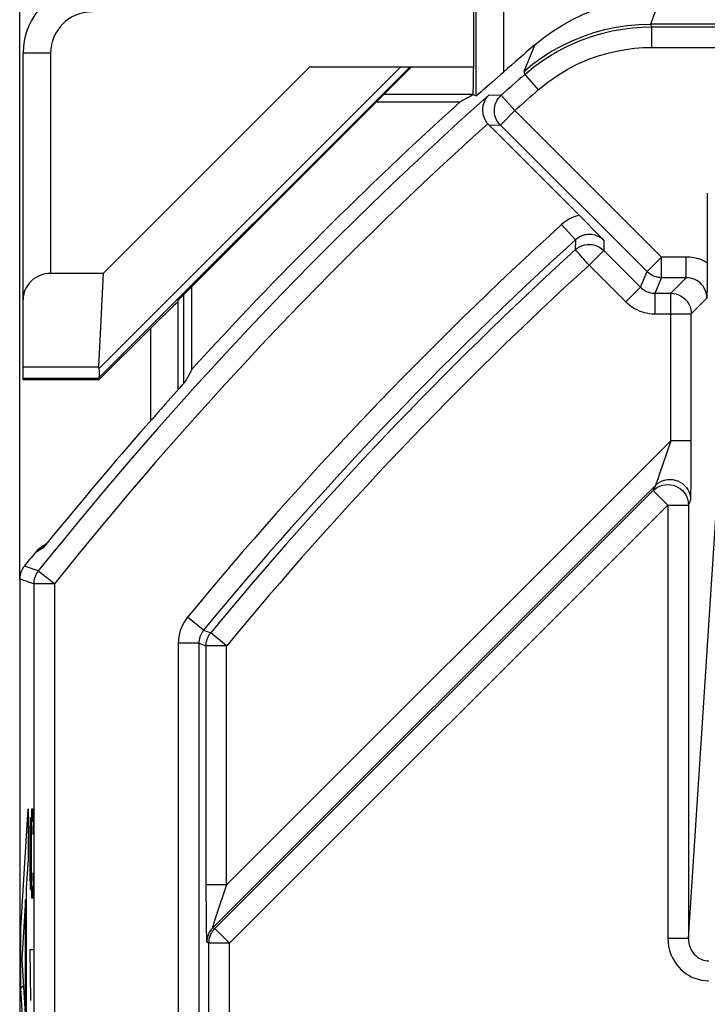
# Model space of a CAD drawing. Units: millimetres. Extents: x 128 to 150.2, y 73.6 to 126.4.
# Drawn here: x 128 to 133, y 114.6 to 121.7 of the extents above; entities that cross this region are included whole.
import ezdxf

# ---------------------------------------------------------------- set-up
doc = ezdxf.new("R2010")
doc.units = ezdxf.units.MM
doc.header["$LTSCALE"] = 16.335
doc.layers.get('0').update_dxf_attribs({"linetype": 'CONTINUOUS'})
for name, color, linetype in [('ASSI', 7, 'CONTINUOUS'), ('CURVE', 7, 'CONTINUOUS'), ('DRAFT', 7, 'CONTINUOUS'), ('RACCORDO', 7, 'CONTINUOUS'), ('SUPERFICI', 7, 'CONTINUOUS')]:
    doc.layers.add(name, color=color, linetype=linetype)

msp = doc.modelspace()

# ---------------------------------------------------------------- linework, layer by layer
at = {"color": 7, "linetype": 'CONTINUOUS'}
for p, q in [((130.5746, 121.1419), (131.182, 121.1419)), ((129.2315, 119.1963), (129.2315, 119.7989))]:
    msp.add_line(p, q, dxfattribs=at)
msp.add_arc((150.3291, 99.9965), 28.5262, 132.16078, 137.69632, dxfattribs=at)
at = {"layer": 'ASSI', "color": 7, "linetype": 'CONTINUOUS'}
for p, q in [((131.2791, 122.8965), (131.2791, 121.3874)), ((135.8041, 121.7079), (132.5659, 121.7079)), ((131.2766, 121.1954), (131.2984, 121.1857)), ((130.5746, 121.1419), (131.182, 121.1419)), ((131.3894, 120.9752), (132.0622, 120.3023)), ((132.9791, 120.478), (132.9791, 119.9281)), ((132.0622, 120.3023), (132.1083, 120.2559)), ((132.1083, 120.2559), (132.1545, 120.2088)), ((132.9791, 119.9281), (132.9786, 119.8619)), ((129.2315, 119.1963), (129.2315, 119.7989)), ((132.9779, 119.7967), (132.9766, 119.7126)), ((132.9786, 119.8619), (132.9779, 119.7967)), ((129.1665, 119.0884), (129.1391, 119.057)), ((129.0047, 118.9049), (128.986, 118.8835)), ((128.2936, 118.0709), (128.2111, 117.971)), ((128.2111, 117.971), (128.1493, 117.8964)), ((128.1063, 117.8768), (128.0901, 117.8589)), ((128.1715, 117.9232), (128.1393, 117.9029)), ((128.0223, 117.7738), (128.0351, 117.7902)), ((128.0351, 117.7902), (128.0537, 117.8135)), ((128.0139, 117.7631), (128.0223, 117.7738)), ((127.9818, 82.3235), (127.9818, 117.6695))]:
    msp.add_line(p, q, dxfattribs=at)
at = {"layer": 'ASSI', "color": 250, "linetype": 'CONTINUOUS'}
for p, q in [((131.2984, 121.1857), (131.2985, 122.8321)), ((131.4984, 121.359), (131.4984, 122.7717)), ((132.6081, 121.817), (132.5659, 121.7079)), ((132.5659, 121.7079), (132.5734, 121.6878)), ((132.5734, 121.6878), (132.5734, 121.5378)), ((132.5734, 121.6878), (134.1265, 121.6878)), ((131.7245, 121.5562), (131.6904, 121.4744)), ((132.5734, 121.5378), (133.9011, 121.5378)), ((131.6904, 121.4744), (131.6443, 121.362)), ((131.6443, 121.362), (131.6516, 121.3414)), ((131.6516, 121.3414), (131.7504, 121.2286)), ((131.3918, 121.1932), (131.481, 121.1909)), ((131.481, 121.1909), (131.5806, 121.0788)), ((131.4746, 120.9728), (131.5806, 121.0788)), ((132.6469, 120.0126), (131.5806, 121.0788)), ((131.3894, 120.9752), (131.4746, 120.9728)), ((132.5408, 119.9065), (131.4746, 120.9728)), ((132.021, 120.138), (131.9201, 120.2489)), ((132.021, 120.138), (132.0191, 120.0653)), ((132.2279, 120.1331), (132.2262, 120.0605)), ((132.1202, 119.9545), (132.2262, 120.0605)), ((132.2262, 120.0605), (132.4938, 119.793)), ((132.5408, 119.9065), (132.6469, 120.0126)), ((132.6469, 119.8626), (132.6469, 120.0126)), ((132.8266, 120.0126), (132.6469, 120.0126)), ((132.8266, 119.8626), (132.8266, 120.0126)), ((132.1202, 119.9545), (132.3877, 119.6869)), ((132.4938, 119.793), (132.5408, 119.9065)), ((132.3877, 119.6869), (132.4938, 119.793)), ((132.5998, 119.749), (132.6469, 119.8626)), ((132.8266, 119.8626), (132.6469, 119.8626)), ((132.8266, 119.8626), (132.713, 119.749)), ((132.5998, 119.5991), (132.5998, 119.749)), ((132.5998, 119.749), (132.713, 119.749)), ((132.713, 118.6746), (132.713, 119.749)), ((132.9766, 119.7126), (132.863, 119.5991)), ((132.5998, 119.5991), (132.863, 119.5991)), ((132.8626, 118.5131), (132.863, 119.5991)), ((132.8421, 115.0553), (133.09, 118.8616)), ((129.4841, 115.4457), (132.713, 118.6746)), ((132.713, 118.6746), (132.651, 118.4904)), ((132.863, 118.6746), (132.713, 118.6746)), ((132.8619, 118.414), (132.8626, 118.5131)), ((132.651, 118.4904), (132.63, 118.4292)), ((132.6188, 118.397), (132.6128, 118.3801)), ((132.63, 118.4292), (132.6188, 118.397)), ((132.861, 118.3362), (132.8619, 118.414)), ((132.6018, 118.3513), (129.3832, 115.1327)), ((129.399, 115.1262), (132.586, 118.3132)), ((132.6018, 118.3513), (132.586, 118.3132)), ((132.6921, 118.2071), (132.586, 118.3132)), ((132.8579, 118.2453), (132.8421, 118.2071)), ((129.5051, 115.0201), (132.6921, 118.2071)), ((132.6921, 118.2071), (132.6921, 115.0553)), ((132.6921, 118.2071), (132.8421, 118.2071)), ((132.8421, 118.2071), (132.8421, 115.0553)), ((128.1493, 117.8964), (128.0901, 117.8589)), ((128.1141, 117.7282), (128.0139, 117.7631)), ((128.1389, 117.7083), (128.1235, 117.7207)), ((128.0813, 117.6347), (127.9818, 117.6695)), ((128.0813, 117.6347), (128.0813, 82.3583)), ((128.2313, 117.6347), (128.0813, 117.6347)), ((128.2313, 117.6347), (128.2313, 82.3583)), ((129.3159, 117.2971), (129.2001, 117.3924)), ((129.3159, 117.2971), (129.3684, 117.2783)), ((129.4841, 117.1829), (129.3684, 117.2783)), ((129.1317, 117.2018), (129.1317, 82.7912)), ((129.2817, 117.2018), (129.1317, 117.2018)), ((129.2817, 117.2018), (129.2817, 82.7912)), ((129.2817, 117.2018), (129.3342, 117.1829)), ((129.3344, 115.3231), (129.3342, 117.1829)), ((129.4841, 117.1829), (129.3342, 117.1829)), ((129.4841, 115.4457), (129.4841, 117.1829)), ((129.4841, 115.4457), (129.3342, 115.4457)), ((129.3344, 115.3231), (129.3352, 115.1885)), ((129.4016, 115.1939), (129.4226, 115.2591)), ((129.3352, 115.1885), (129.3362, 115.112)), ((129.3908, 115.1595), (129.4016, 115.1939)), ((129.3362, 115.112), (129.3369, 115.0741)), ((129.399, 115.1262), (129.3832, 115.1327)), ((129.5051, 115.0201), (129.399, 115.1262)), ((129.3551, 115.0201), (129.3393, 115.0267)), ((129.3551, 84.9728), (129.3551, 115.0201)), ((129.5051, 115.0201), (129.3551, 115.0201)), ((129.5051, 84.9728), (129.5051, 115.0201)), ((132.6921, 115.0553), (132.8421, 115.0553))]:
    msp.add_line(p, q, dxfattribs=at)
at = {"layer": 'ASSI', "color": 7, "linetype": 'CONTINUOUS'}
for points in [[(131.7245, 121.5562), (131.789, 121.6087), (131.8562, 121.657), (131.926, 121.7011), (131.9988, 121.7413), (132.0742, 121.7773), (132.1513, 121.8087), (132.2303, 121.8353), (132.3109, 121.8573), (132.3922, 121.8745), (132.4739, 121.8867), (132.5562, 121.894), (132.6393, 121.8965)], [(131.4984, 121.359), (131.4755, 121.3386), (131.4534, 121.3192), (131.4122, 121.2833)], [(131.3469, 121.2262), (131.3346, 121.2155), (131.3148, 121.1987)], [(131.4122, 121.2833), (131.3764, 121.2519), (131.3469, 121.2262)], [(131.2766, 121.1954), (131.274, 121.1932), (131.2717, 121.1914), (131.2699, 121.1899), (131.2684, 121.1888), (131.2673, 121.188), (131.2666, 121.1876)], [(131.3148, 121.1987), (131.3078, 121.1928), (131.3028, 121.1887), (131.2996, 121.1863), (131.2984, 121.1857)], [(131.3918, 121.1932), (131.3826, 121.1839), (131.3744, 121.1739), (131.3671, 121.1634), (131.3608, 121.1522), (131.3555, 121.1405), (131.3512, 121.1284), (131.348, 121.116), (131.3457, 121.1033), (131.3446, 121.0904), (131.3447, 121.0774), (131.3457, 121.0644), (131.3479, 121.0516), (131.3512, 121.039), (131.3555, 121.0267), (131.3608, 121.0148), (131.3671, 121.0036), (131.3742, 120.9929), (131.3821, 120.983)], [(131.3894, 120.9752), (131.3881, 120.9765), (131.3869, 120.9778), (131.3857, 120.979), (131.3845, 120.9803), (131.3833, 120.9817), (131.3821, 120.983)], [(132.1545, 120.2088), (132.2135, 120.148), (132.2279, 120.1331)], [(129.1859, 119.112), (129.1847, 119.1103), (129.1821, 119.107), (129.1782, 119.1023), (129.173, 119.0961), (129.1665, 119.0884)], [(129.1391, 119.057), (129.0405, 118.9451), (129.0047, 118.9049)], [(128.1393, 117.9029), (128.1241, 117.8922), (128.1063, 117.8768)], [(127.9818, 117.6695), (127.9819, 117.6751), (127.9821, 117.6806), (127.9826, 117.686), (127.9833, 117.6912), (127.9841, 117.6964), (127.9851, 117.7015), (127.9862, 117.7066), (127.9876, 117.7117), (127.9891, 117.7167), (127.9908, 117.7217), (127.9928, 117.7267), (127.9949, 117.7318), (127.9973, 117.7368), (128, 117.742), (128.0029, 117.7471), (128.0062, 117.7524), (128.0099, 117.7577), (128.0139, 117.7631)]]:
    msp.add_lwpolyline(points, dxfattribs=at)
at = {"layer": 'ASSI', "color": 250, "linetype": 'CONTINUOUS'}
for points in [[(131.6443, 121.362), (131.709, 121.4153), (131.7768, 121.4645), (131.8474, 121.5096), (131.9206, 121.5505), (131.9961, 121.5868), (132.0737, 121.6186), (132.153, 121.6457), (132.2338, 121.668), (132.3158, 121.6854), (132.3987, 121.6979), (132.4822, 121.7054), (132.5659, 121.7079)], [(131.6516, 121.3414), (131.7285, 121.404), (131.8073, 121.4595), (131.8875, 121.5082), (131.9685, 121.5503), (132.0496, 121.5861), (132.13, 121.6157), (132.2093, 121.6396), (132.2871, 121.6582), (132.3627, 121.6718), (132.4357, 121.681), (132.506, 121.6862), (132.5734, 121.6878)], [(131.7504, 121.2286), (131.82, 121.2841), (131.8902, 121.3337), (131.961, 121.3775), (132.0331, 121.4151), (132.1058, 121.4468), (132.1775, 121.4734), (132.2481, 121.4949), (132.3178, 121.5112), (132.3852, 121.5236), (132.4501, 121.5323), (132.5129, 121.537), (132.5734, 121.5378)], [(131.4746, 120.9728), (131.4637, 120.9849), (131.4542, 120.9981), (131.4462, 121.0123), (131.4398, 121.0273), (131.4351, 121.0428), (131.432, 121.0588), (131.4307, 121.0751), (131.4312, 121.0913), (131.4334, 121.1075), (131.4374, 121.1232), (131.4431, 121.1385), (131.4504, 121.1531), (131.4592, 121.1668), (131.4694, 121.1794), (131.481, 121.1909)], [(132.0471, 120.3175), (132.0326, 120.3134), (132.0182, 120.3085), (132.0039, 120.3028), (131.9898, 120.2963), (131.9757, 120.289), (131.9617, 120.2806), (131.9478, 120.2711), (131.9339, 120.2606), (131.9201, 120.2489)], [(132.2279, 120.1331), (132.2182, 120.1419), (132.2079, 120.1498), (132.1971, 120.1567), (132.1859, 120.1626), (132.1744, 120.1675), (132.1629, 120.1713), (132.1515, 120.174), (132.1403, 120.1758), (132.1294, 120.1768), (132.1189, 120.177), (132.1088, 120.1764), (132.0991, 120.1752), (132.0898, 120.1735), (132.0808, 120.1712), (132.072, 120.1684), (132.0633, 120.1651), (132.0548, 120.1612), (132.0463, 120.1566), (132.0377, 120.1511), (132.0293, 120.145), (132.021, 120.138)], [(132.0191, 120.0653), (132.034, 120.0772), (132.0502, 120.0871), (132.0676, 120.0949), (132.0858, 120.1005), (132.1046, 120.1036), (132.1236, 120.1044), (132.1426, 120.1028), (132.1612, 120.0987), (132.1792, 120.0924), (132.1962, 120.0838), (132.2119, 120.0731), (132.2262, 120.0605)], [(132.1202, 119.9545), (132.1068, 119.9684), (132.094, 119.9827), (132.0817, 119.9966), (132.07, 120.0096), (132.0589, 120.0215), (132.0491, 120.0324), (132.0404, 120.0422), (132.0329, 120.0502), (132.0271, 120.0565), (132.023, 120.0613), (132.0204, 120.0643), (132.0191, 120.0653)], [(132.9791, 119.9709), (132.9556, 119.9834), (132.9313, 119.9937), (132.9063, 120.0018), (132.8805, 120.0076), (132.8539, 120.0112), (132.8266, 120.0126)], [(132.6469, 119.8626), (132.6338, 119.8632), (132.6208, 119.8649), (132.6081, 119.8677), (132.5956, 119.8716), (132.5835, 119.8767), (132.5719, 119.8827), (132.5609, 119.8897), (132.5505, 119.8977), (132.5408, 119.9065)], [(132.4938, 119.793), (132.5014, 119.7859), (132.5092, 119.7795), (132.5173, 119.7738), (132.5253, 119.7689), (132.5334, 119.7645), (132.5418, 119.7607), (132.5504, 119.7574), (132.5593, 119.7546), (132.5687, 119.7523), (132.5786, 119.7506), (132.589, 119.7494), (132.5998, 119.749)], [(132.9766, 119.7126), (132.9758, 119.7282), (132.9733, 119.7436), (132.9693, 119.7588), (132.9637, 119.7734), (132.9566, 119.7874), (132.9481, 119.8006), (132.9382, 119.8128), (132.9272, 119.8239), (132.915, 119.8338), (132.9019, 119.8423), (132.888, 119.8495), (132.8734, 119.8551), (132.8581, 119.8593), (132.8425, 119.8618), (132.8266, 119.8626)], [(132.713, 119.749), (132.7326, 119.7478), (132.7518, 119.7439), (132.7704, 119.7376), (132.788, 119.7289), (132.8043, 119.718), (132.8191, 119.7051), (132.832, 119.6904), (132.8429, 119.674), (132.8516, 119.6565), (132.8579, 119.6379), (132.8617, 119.6186), (132.863, 119.5991)], [(132.3877, 119.6869), (132.4032, 119.6728), (132.4188, 119.66), (132.4347, 119.6486), (132.4507, 119.6386), (132.467, 119.63), (132.4838, 119.6224), (132.501, 119.6158), (132.5188, 119.6101), (132.5375, 119.6056), (132.5573, 119.6023), (132.5781, 119.6001), (132.5998, 119.5991)], [(132.6018, 118.3513), (132.6166, 118.3642), (132.6329, 118.3751), (132.6505, 118.3838), (132.669, 118.3901), (132.6883, 118.3939), (132.7079, 118.3951), (132.7274, 118.3939), (132.7467, 118.39), (132.7652, 118.3837), (132.7828, 118.375), (132.7991, 118.3641), (132.8139, 118.3512), (132.8268, 118.3365), (132.8377, 118.3202), (132.8464, 118.3026), (132.8527, 118.2841), (132.8566, 118.2648), (132.8579, 118.2453)], [(132.6078, 118.3664), (132.6058, 118.3609), (132.6049, 118.3586)], [(132.6128, 118.3801), (132.609, 118.3696), (132.6078, 118.3664)], [(132.586, 118.3132), (132.6008, 118.3261), (132.6171, 118.337), (132.6347, 118.3456), (132.6532, 118.3519), (132.6725, 118.3557), (132.6921, 118.357), (132.7116, 118.3557), (132.7309, 118.3519), (132.7494, 118.3456), (132.767, 118.3369), (132.7833, 118.326), (132.7981, 118.3131), (132.811, 118.2983), (132.8219, 118.282), (132.8306, 118.2645), (132.8369, 118.2459), (132.8408, 118.2267), (132.8421, 118.2071)], [(132.6049, 118.3586), (132.6034, 118.3547), (132.6027, 118.3532), (132.6022, 118.352), (132.6017, 118.3512)], [(132.8579, 118.2453), (132.8583, 118.2472), (132.8587, 118.2519), (132.8591, 118.2592), (132.8594, 118.2691), (132.8598, 118.2818), (132.8602, 118.2971), (132.861, 118.3362)], [(128.1141, 117.7282), (128.1074, 117.7192), (128.1014, 117.7097), (128.0962, 117.6998), (128.0917, 117.6895), (128.088, 117.6789), (128.0851, 117.6681), (128.083, 117.657), (128.0817, 117.6459), (128.0813, 117.6347)], [(128.1235, 117.7207), (128.1184, 117.7247), (128.1153, 117.7272), (128.1141, 117.7282)], [(128.2313, 117.6347), (128.2163, 117.6469), (128.2014, 117.6587), (128.1869, 117.6701), (128.1732, 117.681), (128.1606, 117.6911), (128.1389, 117.7083)], [(129.2001, 117.3924), (129.1868, 117.3753), (129.1749, 117.357), (129.1643, 117.3377), (129.1548, 117.3171), (129.1467, 117.2954), (129.1403, 117.273), (129.1357, 117.25), (129.1329, 117.2263), (129.1317, 117.2018)], [(129.3159, 117.2971), (129.3094, 117.2886), (129.3034, 117.2794), (129.298, 117.2697), (129.2932, 117.2594), (129.2892, 117.2486), (129.286, 117.2374), (129.2836, 117.2258), (129.2822, 117.2139), (129.2817, 117.2018)], [(129.3342, 117.1829), (129.3346, 117.1944), (129.3359, 117.2058), (129.3381, 117.2171), (129.3412, 117.2282), (129.345, 117.239), (129.3497, 117.2495), (129.3552, 117.2596), (129.3615, 117.2692), (129.3684, 117.2783)], [(129.4226, 115.2591), (129.475, 115.4186), (129.4841, 115.4457)], [(129.3832, 115.1327), (129.3831, 115.1333), (129.3836, 115.1354), (129.3847, 115.1391)], [(129.3847, 115.1391), (129.3882, 115.1511), (129.3908, 115.1595)], [(129.3369, 115.0741), (129.3373, 115.0594), (129.3377, 115.0474), (129.3381, 115.0382), (129.3385, 115.0317), (129.3389, 115.0278), (129.3393, 115.0267)], [(129.3832, 115.1327), (129.3744, 115.1231), (129.3664, 115.1127), (129.3594, 115.1017), (129.3534, 115.0901), (129.3484, 115.078), (129.3444, 115.0655), (129.3416, 115.0527), (129.3399, 115.0397), (129.3393, 115.0267)], [(129.3551, 115.0201), (129.3557, 115.0332), (129.3574, 115.0462), (129.3602, 115.0589), (129.3642, 115.0714), (129.3692, 115.0835), (129.3752, 115.0951), (129.3822, 115.1062), (129.3902, 115.1165), (129.399, 115.1262)], [(132.6921, 115.0553), (132.6938, 115.0244), (132.698, 114.9948), (132.7047, 114.9663), (132.7141, 114.9387), (132.726, 114.9123), (132.7395, 114.8879), (132.7548, 114.8655), (132.7718, 114.845), (132.7896, 114.8266), (132.8078, 114.8106), (132.8267, 114.7967), (132.8466, 114.7844), (132.8672, 114.7736), (132.8888, 114.7644), (132.9118, 114.7571), (132.9366, 114.7516), (132.9629, 114.7479), (132.9908, 114.7461)], [(132.8421, 115.0553), (132.8427, 115.039), (132.8448, 115.0232), (132.8482, 115.0078), (132.8528, 114.9931), (132.8586, 114.9791), (132.8654, 114.9661), (132.8731, 114.9541), (132.8814, 114.9433), (132.8903, 114.9335), (132.8995, 114.925), (132.9089, 114.9177), (132.9188, 114.9111), (132.9291, 114.9054), (132.9398, 114.9007), (132.9513, 114.8967), (132.9638, 114.8936), (132.977, 114.8917), (132.9908, 114.891)]]:
    msp.add_lwpolyline(points, dxfattribs=at)
at = {"layer": 'ASSI', "color": 7, "linetype": 'CONTINUOUS'}
for radius, start, end in [(28.4773, 130.79207, 131.39567), (28.5262, 132.16078, 137.69632), (28.5, 138.49363, 140.64013), (28.5244, 141.22849, 141.3455)]:
    msp.add_arc((150.3291, 99.9965), radius, start, end, dxfattribs=at)
at = {"layer": 'ASSI', "color": 250, "linetype": 'CONTINUOUS'}
for radius, start, end in [(28.3629, 131.18693, 131.64665), (28.213, 131.18693, 131.64665), (28.424, 131.77791, 141.40363), (28.274, 132.07628, 141.40363), (27.3689, 132.2701, 140.53469), (27.2189, 132.2701, 140.53469), (27.1664, 132.37617, 140.4948), (27.0164, 132.37617, 140.4948)]:
    msp.add_arc((150.3291, 99.9965), radius, start, end, dxfattribs=at)
at = {"layer": 'ASSI', "color": 7, "linetype": 'CONTINUOUS'}
for centre, major_axis, ratio, start_param, end_param in [((131.2756, 121.3874), (0, 0.2), 0.017455, -2.858099, -1.570796), ((150.3291, 73.9459), (0, 52.117), 0.866113, 0.435987, 0.438056), ((176.3638, 99.9965), (52.0851, 0), 0.866113, 2.70196, 2.704023)]:
    msp.add_ellipse(centre, major_axis=major_axis, ratio=ratio, start_param=start_param, end_param=end_param, dxfattribs=at)
at = {"layer": 'CURVE', "color": 250, "linetype": 'CONTINUOUS'}
for p, q in [((127.9878, 115.1289), (128.0402, 115.9972)), ((128.0402, 115.9972), (128.0402, 115.6316)), ((128.0639, 115.8108), (128.0672, 115.9965)), ((128.0672, 115.9965), (128.0736, 115.9965)), ((128.0736, 115.9965), (128.0769, 115.8108)), ((128.0542, 115.8108), (128.0574, 115.9346)), ((128.0574, 115.9346), (128.0623, 115.9346)), ((128.0623, 115.9346), (128.0639, 115.8108)), ((128.0542, 115.5322), (128.0542, 115.8108)), ((128.0639, 115.5322), (128.0639, 115.8108)), ((128.0402, 115.6316), (128.027, 115.4197)), ((128.0574, 115.4084), (128.0542, 115.5322)), ((128.0639, 115.5322), (128.0623, 115.4084)), ((128.0672, 115.3465), (128.0639, 115.5322)), ((128.0769, 115.5322), (128.0736, 115.3465)), ((128.027, 115.4197), (128.027, 114.377)), ((128.0623, 115.4084), (128.0574, 115.4084)), ((128.022, 115.3366), (127.9935, 114.9004)), ((128.022, 114.4642), (128.022, 115.3366)), ((128.0736, 115.3465), (128.0672, 115.3465)), ((127.9878, 114.6927), (127.9878, 115.1289)), ((128.0607, 114.6036), (128.0542, 114.975)), ((128.0542, 114.975), (128.0769, 114.975)), ((127.9935, 114.9004), (128.022, 114.4642)), ((128.0402, 113.812), (127.9878, 114.6927))]:
    msp.add_line(p, q, dxfattribs=at)
at = {"layer": 'CURVE', "color": 7, "linetype": 'CONTINUOUS'}
for p, q in [((127.9878, 114.6949), (128.0058, 114.7129)), ((128.022, 114.7291), (128.027, 114.734))]:
    msp.add_line(p, q, dxfattribs=at)
at = {"layer": 'DRAFT', "color": 7, "linetype": 'CONTINUOUS'}
msp.add_line((130.8291, 121.3965), (129.1256, 119.693), dxfattribs=at)
at = {"layer": 'RACCORDO', "color": 7, "linetype": 'CONTINUOUS'}
for p, q in [((131.2791, 122.8965), (131.2791, 121.3874)), ((128.0041, 119.2112), (128.0041, 121.4965)), ((131.2766, 121.1954), (131.2984, 121.1857)), ((131.3894, 120.9752), (132.0622, 120.3023)), ((132.9791, 120.478), (132.9791, 119.9281)), ((132.0622, 120.3023), (132.1083, 120.2559)), ((132.1083, 120.2559), (132.1545, 120.2088)), ((128.2041, 119.8942), (128.5876, 119.8942)), ((132.9791, 119.9281), (132.9786, 119.8619)), ((132.9779, 119.7967), (132.9766, 119.7126)), ((132.9786, 119.8619), (132.9779, 119.7967)), ((129.1256, 119.693), (129.1326, 119.6901)), ((128.5556, 119.118), (128.9326, 119.495)), ((129.1665, 119.0884), (129.1391, 119.057)), ((129.0047, 118.9049), (128.986, 118.8835)), ((128.2936, 118.0709), (128.2111, 117.971)), ((128.2111, 117.971), (128.1493, 117.8964)), ((128.1063, 117.8768), (128.0901, 117.8589)), ((128.1715, 117.9232), (128.1393, 117.9029)), ((128.0223, 117.7738), (128.0351, 117.7902)), ((128.0351, 117.7902), (128.0537, 117.8135)), ((128.0139, 117.7631), (128.0223, 117.7738)), ((127.9818, 82.3235), (127.9818, 117.6695))]:
    msp.add_line(p, q, dxfattribs=at)
at = {"layer": 'RACCORDO', "color": 250, "linetype": 'CONTINUOUS'}
for p, q in [((132.5659, 121.7079), (132.5734, 121.6878)), ((132.5734, 121.6878), (132.5734, 121.5378)), ((132.5734, 121.6878), (134.1265, 121.6878)), ((132.5734, 121.5378), (133.9011, 121.5378)), ((128.2041, 121.4965), (128.0041, 121.4965)), ((128.2041, 121.4965), (128.2041, 119.8942)), ((131.6443, 121.362), (131.6516, 121.3414)), ((131.6516, 121.3414), (131.7504, 121.2286)), ((131.2766, 121.1965), (130.6291, 121.1965)), ((131.3918, 121.1932), (131.481, 121.1909)), ((131.481, 121.1909), (131.5806, 121.0788)), ((131.4746, 120.9728), (131.5806, 121.0788)), ((132.6469, 120.0126), (131.5806, 121.0788)), ((131.3894, 120.9752), (131.4746, 120.9728)), ((132.5408, 119.9065), (131.4746, 120.9728)), ((132.021, 120.138), (131.9201, 120.2489)), ((132.021, 120.138), (132.0191, 120.0653)), ((132.2279, 120.1331), (132.2262, 120.0605)), ((132.1202, 119.9545), (132.2262, 120.0605)), ((132.2262, 120.0605), (132.4938, 119.793)), ((132.5408, 119.9065), (132.6469, 120.0126)), ((132.6469, 119.8626), (132.6469, 120.0126)), ((132.8266, 120.0126), (132.6469, 120.0126)), ((132.8266, 119.8626), (132.8266, 120.0126)), ((132.1202, 119.9545), (132.3877, 119.6869)), ((132.4938, 119.793), (132.5408, 119.9065)), ((132.3877, 119.6869), (132.4938, 119.793)), ((132.5998, 119.749), (132.6469, 119.8626)), ((132.8266, 119.8626), (132.6469, 119.8626)), ((132.8266, 119.8626), (132.713, 119.749)), ((129.1711, 119.7384), (129.1711, 119.0939)), ((132.5998, 119.5991), (132.5998, 119.749)), ((132.5998, 119.749), (132.713, 119.749)), ((132.713, 118.6746), (132.713, 119.749)), ((129.1326, 119.0495), (129.1326, 119.6901)), ((132.9766, 119.7126), (132.863, 119.5991)), ((132.5998, 119.5991), (132.863, 119.5991)), ((132.8626, 118.5131), (132.863, 119.5991)), ((128.9326, 118.8229), (128.9326, 119.495)), ((132.8421, 115.0553), (133.09, 118.8616)), ((129.4841, 115.4457), (132.713, 118.6746)), ((132.713, 118.6746), (132.651, 118.4904)), ((132.863, 118.6746), (132.713, 118.6746)), ((132.8619, 118.414), (132.8626, 118.5131)), ((132.651, 118.4904), (132.63, 118.4292)), ((132.6188, 118.397), (132.6128, 118.3801)), ((132.63, 118.4292), (132.6188, 118.397)), ((132.861, 118.3362), (132.8619, 118.414)), ((132.6018, 118.3513), (129.3832, 115.1327)), ((129.399, 115.1262), (132.586, 118.3132)), ((132.6018, 118.3513), (132.586, 118.3132)), ((132.6921, 118.2071), (132.586, 118.3132)), ((132.8579, 118.2453), (132.8421, 118.2071)), ((129.5051, 115.0201), (132.6921, 118.2071)), ((132.6921, 118.2071), (132.6921, 115.0553)), ((132.6921, 118.2071), (132.8421, 118.2071)), ((132.8421, 118.2071), (132.8421, 115.0553)), ((128.1493, 117.8964), (128.0901, 117.8589)), ((128.1141, 117.7282), (128.0139, 117.7631)), ((128.1389, 117.7083), (128.1235, 117.7207)), ((128.0813, 117.6347), (127.9818, 117.6695)), ((128.0813, 117.6347), (128.0813, 82.3583)), ((128.2313, 117.6347), (128.0813, 117.6347)), ((128.2313, 117.6347), (128.2313, 82.3583)), ((129.3159, 117.2971), (129.2001, 117.3924)), ((129.3159, 117.2971), (129.3684, 117.2783)), ((129.4841, 117.1829), (129.3684, 117.2783)), ((129.1317, 117.2018), (129.1317, 82.7912)), ((129.2817, 117.2018), (129.1317, 117.2018)), ((129.2817, 117.2018), (129.2817, 82.7912)), ((129.2817, 117.2018), (129.3342, 117.1829)), ((129.3344, 115.3231), (129.3342, 117.1829)), ((129.4841, 117.1829), (129.3342, 117.1829)), ((129.4841, 115.4457), (129.4841, 117.1829)), ((129.4841, 115.4457), (129.3342, 115.4457)), ((129.3344, 115.3231), (129.3352, 115.1885)), ((129.4016, 115.1939), (129.4226, 115.2591)), ((129.3352, 115.1885), (129.3362, 115.112)), ((129.3908, 115.1595), (129.4016, 115.1939)), ((129.3362, 115.112), (129.3369, 115.0741)), ((129.399, 115.1262), (129.3832, 115.1327)), ((129.5051, 115.0201), (129.399, 115.1262)), ((129.3551, 115.0201), (129.3393, 115.0267)), ((129.3551, 84.9728), (129.3551, 115.0201)), ((129.5051, 115.0201), (129.3551, 115.0201)), ((129.5051, 84.9728), (129.5051, 115.0201)), ((132.6921, 115.0553), (132.8421, 115.0553))]:
    msp.add_line(p, q, dxfattribs=at)
for points in [[(131.6516, 121.3414), (131.7285, 121.404), (131.8073, 121.4595), (131.8875, 121.5082), (131.9685, 121.5503), (132.0496, 121.5861), (132.13, 121.6157), (132.2093, 121.6396), (132.2871, 121.6582), (132.3627, 121.6718), (132.4357, 121.681), (132.506, 121.6862), (132.5734, 121.6878)], [(131.7504, 121.2286), (131.82, 121.2841), (131.8902, 121.3337), (131.961, 121.3775), (132.0331, 121.4151), (132.1058, 121.4468), (132.1775, 121.4734), (132.2481, 121.4949), (132.3178, 121.5112), (132.3852, 121.5236), (132.4501, 121.5323), (132.5129, 121.537), (132.5734, 121.5378)], [(131.4746, 120.9728), (131.4637, 120.9849), (131.4542, 120.9981), (131.4462, 121.0123), (131.4398, 121.0273), (131.4351, 121.0428), (131.432, 121.0588), (131.4307, 121.0751), (131.4312, 121.0913), (131.4334, 121.1075), (131.4374, 121.1232), (131.4431, 121.1385), (131.4504, 121.1531), (131.4592, 121.1668), (131.4694, 121.1794), (131.481, 121.1909)], [(132.0471, 120.3175), (132.0326, 120.3134), (132.0182, 120.3085), (132.0039, 120.3028), (131.9898, 120.2963), (131.9757, 120.289), (131.9617, 120.2806), (131.9478, 120.2711), (131.9339, 120.2606), (131.9201, 120.2489)], [(132.2279, 120.1331), (132.2182, 120.1419), (132.2079, 120.1498), (132.1971, 120.1567), (132.1859, 120.1626), (132.1744, 120.1675), (132.1629, 120.1713), (132.1515, 120.174), (132.1403, 120.1758), (132.1294, 120.1768), (132.1189, 120.177), (132.1088, 120.1764), (132.0991, 120.1752), (132.0898, 120.1735), (132.0808, 120.1712), (132.072, 120.1684), (132.0633, 120.1651), (132.0548, 120.1612), (132.0463, 120.1566), (132.0377, 120.1511), (132.0293, 120.145), (132.021, 120.138)], [(132.0191, 120.0653), (132.034, 120.0772), (132.0502, 120.0871), (132.0676, 120.0949), (132.0858, 120.1005), (132.1046, 120.1036), (132.1236, 120.1044), (132.1426, 120.1028), (132.1612, 120.0987), (132.1792, 120.0924), (132.1962, 120.0838), (132.2119, 120.0731), (132.2262, 120.0605)], [(132.1202, 119.9545), (132.1068, 119.9684), (132.094, 119.9827), (132.0817, 119.9966), (132.07, 120.0096), (132.0589, 120.0215), (132.0491, 120.0324), (132.0404, 120.0422), (132.0329, 120.0502), (132.0271, 120.0565), (132.023, 120.0613), (132.0204, 120.0643), (132.0191, 120.0653)], [(132.9791, 119.9709), (132.9556, 119.9834), (132.9313, 119.9937), (132.9063, 120.0018), (132.8805, 120.0076), (132.8539, 120.0112), (132.8266, 120.0126)], [(132.6469, 119.8626), (132.6338, 119.8632), (132.6208, 119.8649), (132.6081, 119.8677), (132.5956, 119.8716), (132.5835, 119.8767), (132.5719, 119.8827), (132.5609, 119.8897), (132.5505, 119.8977), (132.5408, 119.9065)], [(132.4938, 119.793), (132.5014, 119.7859), (132.5092, 119.7795), (132.5173, 119.7738), (132.5253, 119.7689), (132.5334, 119.7645), (132.5418, 119.7607), (132.5504, 119.7574), (132.5593, 119.7546), (132.5687, 119.7523), (132.5786, 119.7506), (132.589, 119.7494), (132.5998, 119.749)], [(132.9766, 119.7126), (132.9758, 119.7282), (132.9733, 119.7436), (132.9693, 119.7588), (132.9637, 119.7734), (132.9566, 119.7874), (132.9481, 119.8006), (132.9382, 119.8128), (132.9272, 119.8239), (132.915, 119.8338), (132.9019, 119.8423), (132.888, 119.8495), (132.8734, 119.8551), (132.8581, 119.8593), (132.8425, 119.8618), (132.8266, 119.8626)], [(132.713, 119.749), (132.7326, 119.7478), (132.7518, 119.7439), (132.7704, 119.7376), (132.788, 119.7289), (132.8043, 119.718), (132.8191, 119.7051), (132.832, 119.6904), (132.8429, 119.674), (132.8516, 119.6565), (132.8579, 119.6379), (132.8617, 119.6186), (132.863, 119.5991)], [(132.3877, 119.6869), (132.4032, 119.6728), (132.4188, 119.66), (132.4347, 119.6486), (132.4507, 119.6386), (132.467, 119.63), (132.4838, 119.6224), (132.501, 119.6158), (132.5188, 119.6101), (132.5375, 119.6056), (132.5573, 119.6023), (132.5781, 119.6001), (132.5998, 119.5991)], [(132.6018, 118.3513), (132.6166, 118.3642), (132.6329, 118.3751), (132.6505, 118.3838), (132.669, 118.3901), (132.6883, 118.3939), (132.7079, 118.3951), (132.7274, 118.3939), (132.7467, 118.39), (132.7652, 118.3837), (132.7828, 118.375), (132.7991, 118.3641), (132.8139, 118.3512), (132.8268, 118.3365), (132.8377, 118.3202), (132.8464, 118.3026), (132.8527, 118.2841), (132.8566, 118.2648), (132.8579, 118.2453)], [(132.6078, 118.3664), (132.6058, 118.3609), (132.6049, 118.3586)], [(132.6128, 118.3801), (132.609, 118.3696), (132.6078, 118.3664)], [(132.586, 118.3132), (132.6008, 118.3261), (132.6171, 118.337), (132.6347, 118.3456), (132.6532, 118.3519), (132.6725, 118.3557), (132.6921, 118.357), (132.7116, 118.3557), (132.7309, 118.3519), (132.7494, 118.3456), (132.767, 118.3369), (132.7833, 118.326), (132.7981, 118.3131), (132.811, 118.2983), (132.8219, 118.282), (132.8306, 118.2645), (132.8369, 118.2459), (132.8408, 118.2267), (132.8421, 118.2071)], [(132.6049, 118.3586), (132.6034, 118.3547), (132.6027, 118.3532), (132.6022, 118.352), (132.6017, 118.3512)], [(132.8579, 118.2453), (132.8583, 118.2472), (132.8587, 118.2519), (132.8591, 118.2592), (132.8594, 118.2691), (132.8598, 118.2818), (132.8602, 118.2971), (132.861, 118.3362)], [(128.1141, 117.7282), (128.1074, 117.7192), (128.1014, 117.7097), (128.0962, 117.6998), (128.0917, 117.6895), (128.088, 117.6789), (128.0851, 117.6681), (128.083, 117.657), (128.0817, 117.6459), (128.0813, 117.6347)], [(128.1235, 117.7207), (128.1184, 117.7247), (128.1153, 117.7272), (128.1141, 117.7282)], [(128.2313, 117.6347), (128.2163, 117.6469), (128.2014, 117.6587), (128.1869, 117.6701), (128.1732, 117.681), (128.1606, 117.6911), (128.1389, 117.7083)], [(129.2001, 117.3924), (129.1868, 117.3753), (129.1749, 117.357), (129.1643, 117.3377), (129.1548, 117.3171), (129.1467, 117.2954), (129.1403, 117.273), (129.1357, 117.25), (129.1329, 117.2263), (129.1317, 117.2018)], [(129.3159, 117.2971), (129.3094, 117.2886), (129.3034, 117.2794), (129.298, 117.2697), (129.2932, 117.2594), (129.2892, 117.2486), (129.286, 117.2374), (129.2836, 117.2258), (129.2822, 117.2139), (129.2817, 117.2018)], [(129.3342, 117.1829), (129.3346, 117.1944), (129.3359, 117.2058), (129.3381, 117.2171), (129.3412, 117.2282), (129.345, 117.239), (129.3497, 117.2495), (129.3552, 117.2596), (129.3615, 117.2692), (129.3684, 117.2783)], [(129.4226, 115.2591), (129.475, 115.4186), (129.4841, 115.4457)], [(129.3832, 115.1327), (129.3831, 115.1333), (129.3836, 115.1354), (129.3847, 115.1391)], [(129.3847, 115.1391), (129.3882, 115.1511), (129.3908, 115.1595)], [(129.3369, 115.0741), (129.3373, 115.0594), (129.3377, 115.0474), (129.3381, 115.0382), (129.3385, 115.0317), (129.3389, 115.0278), (129.3393, 115.0267)], [(129.3832, 115.1327), (129.3744, 115.1231), (129.3664, 115.1127), (129.3594, 115.1017), (129.3534, 115.0901), (129.3484, 115.078), (129.3444, 115.0655), (129.3416, 115.0527), (129.3399, 115.0397), (129.3393, 115.0267)], [(129.3551, 115.0201), (129.3557, 115.0332), (129.3574, 115.0462), (129.3602, 115.0589), (129.3642, 115.0714), (129.3692, 115.0835), (129.3752, 115.0951), (129.3822, 115.1062), (129.3902, 115.1165), (129.399, 115.1262)], [(132.6921, 115.0553), (132.6938, 115.0244), (132.698, 114.9948), (132.7047, 114.9663), (132.7141, 114.9387), (132.726, 114.9123), (132.7395, 114.8879), (132.7548, 114.8655), (132.7718, 114.845), (132.7896, 114.8266), (132.8078, 114.8106), (132.8267, 114.7967), (132.8466, 114.7844), (132.8672, 114.7736), (132.8888, 114.7644), (132.9118, 114.7571), (132.9366, 114.7516), (132.9629, 114.7479), (132.9908, 114.7461)], [(132.8421, 115.0553), (132.8427, 115.039), (132.8448, 115.0232), (132.8482, 115.0078), (132.8528, 114.9931), (132.8586, 114.9791), (132.8654, 114.9661), (132.8731, 114.9541), (132.8814, 114.9433), (132.8903, 114.9335), (132.8995, 114.925), (132.9089, 114.9177), (132.9188, 114.9111), (132.9291, 114.9054), (132.9398, 114.9007), (132.9513, 114.8967), (132.9638, 114.8936), (132.977, 114.8917), (132.9908, 114.891)]]:
    msp.add_lwpolyline(points, dxfattribs=at)
at = {"layer": 'RACCORDO', "color": 7, "linetype": 'CONTINUOUS'}
for points in [[(131.2766, 121.1954), (131.274, 121.1932), (131.2717, 121.1914), (131.2699, 121.1899), (131.2684, 121.1888), (131.2673, 121.188), (131.2666, 121.1876)], [(131.3918, 121.1932), (131.3826, 121.1839), (131.3744, 121.1739), (131.3671, 121.1634), (131.3608, 121.1522), (131.3555, 121.1405), (131.3512, 121.1284), (131.348, 121.116), (131.3457, 121.1033), (131.3446, 121.0904), (131.3447, 121.0774), (131.3457, 121.0644), (131.3479, 121.0516), (131.3512, 121.039), (131.3555, 121.0267), (131.3608, 121.0148), (131.3671, 121.0036), (131.3742, 120.9929), (131.3821, 120.983)], [(131.3894, 120.9752), (131.3881, 120.9765), (131.3869, 120.9778), (131.3857, 120.979), (131.3845, 120.9803), (131.3833, 120.9817), (131.3821, 120.983)], [(132.1545, 120.2088), (132.2135, 120.148), (132.2279, 120.1331)], [(129.1859, 119.112), (129.1847, 119.1103), (129.1821, 119.107), (129.1782, 119.1023), (129.173, 119.0961), (129.1665, 119.0884)], [(129.1391, 119.057), (129.0405, 118.9451), (129.0047, 118.9049)], [(128.1393, 117.9029), (128.1241, 117.8922), (128.1063, 117.8768)], [(127.9818, 117.6695), (127.9819, 117.6751), (127.9821, 117.6806), (127.9826, 117.686), (127.9833, 117.6912), (127.9841, 117.6964), (127.9851, 117.7015), (127.9862, 117.7066), (127.9876, 117.7117), (127.9891, 117.7167), (127.9908, 117.7217), (127.9928, 117.7267), (127.9949, 117.7318), (127.9973, 117.7368), (128, 117.742), (128.0029, 117.7471), (128.0062, 117.7524), (128.0099, 117.7577), (128.0139, 117.7631)]]:
    msp.add_lwpolyline(points, dxfattribs=at)
for centre, radius, start, end in [((128.5041, 121.4965), 0.5, 90, 180), ((150.3291, 99.9965), 28.5, 138.49363, 140.64013), ((150.3291, 99.9965), 28.5244, 141.22849, 141.3455)]:
    msp.add_arc(centre, radius, start, end, dxfattribs=at)
at = {"layer": 'RACCORDO', "color": 250, "linetype": 'CONTINUOUS'}
for centre, radius, start, end in [((128.5041, 121.4965), 0.3, 90, 180), ((150.3291, 99.9965), 28.3629, 131.18693, 131.64665), ((150.3291, 99.9965), 28.213, 131.18693, 131.64665), ((150.3291, 99.9965), 28.424, 131.77791, 141.40363), ((150.3291, 99.9965), 28.274, 132.07628, 141.40363), ((150.3291, 99.9965), 27.3689, 132.2701, 140.53469), ((150.3291, 99.9965), 27.2189, 132.2701, 140.53469), ((150.3291, 99.9965), 27.1664, 132.37617, 140.4948), ((150.3291, 99.9965), 27.0164, 132.37617, 140.4948)]:
    msp.add_arc(centre, radius, start, end, dxfattribs=at)
at = {"layer": 'RACCORDO', "color": 7, "linetype": 'CONTINUOUS'}
for centre, major_axis, ratio, start_param, end_param in [((131.2756, 121.3874), (0, 0.2), 0.017455, -2.858099, -1.570796), ((150.3291, 73.9459), (0, 52.117), 0.866113, 0.435987, 0.438056), ((128.2041, 119.7031), (0.2, 0), 0.955098, 1.570796, 3.141593), ((128.9326, 119.4901), (0.2, 0.2), 0.012341, 0.005109, 1.558452), ((176.3638, 99.9965), (52.0851, 0), 0.866113, 2.70196, 2.704023)]:
    msp.add_ellipse(centre, major_axis=major_axis, ratio=ratio, start_param=start_param, end_param=end_param, dxfattribs=at)
at = {"layer": 'SUPERFICI', "color": 7, "linetype": 'CONTINUOUS'}
for p, q in [((127.9791, 117.6695), (127.9791, 125.8966)), ((128.5876, 119.8942), (130.0899, 121.3965)), ((130.0899, 121.3965), (131.2791, 121.3965)), ((128.5544, 119.2112), (128.5876, 119.8942)), ((128.0041, 119.118), (128.0041, 119.2112)), ((128.5556, 119.118), (128.0041, 119.118)), ((128.5556, 119.118), (128.5514, 119.1282))]:
    msp.add_line(p, q, dxfattribs=at)
at = {"layer": 'SUPERFICI', "color": 250, "linetype": 'CONTINUOUS'}
for p, q in [((130.8189, 121.3965), (128.5528, 119.1304)), ((130.7516, 121.3965), (128.5546, 119.1994)), ((128.5544, 119.2112), (128.0041, 119.2112)), ((128.5514, 119.1282), (128.0041, 119.1282))]:
    msp.add_line(p, q, dxfattribs=at)
at = {"layer": 'SUPERFICI', "color": 7, "linetype": 'CONTINUOUS'}
msp.add_lwpolyline([(128.5546, 119.1994), (128.5561, 119.182), (128.5569, 119.1667), (128.557, 119.1538), (128.5563, 119.1433), (128.5549, 119.1355), (128.5528, 119.1304)], dxfattribs=at)
for centre, major_axis, ratio, start_param, end_param in [((128.9597, 119.4281), (0.3938, 0.2635), 0.364246, 2.877735, 2.936315), ((128.8514, 119.4281), (0.3001, 0.3), 0.012341, 3.029577, 3.136483)]:
    msp.add_ellipse(centre, major_axis=major_axis, ratio=ratio, start_param=start_param, end_param=end_param, dxfattribs=at)

doc.saveas('drawing.dxf')
